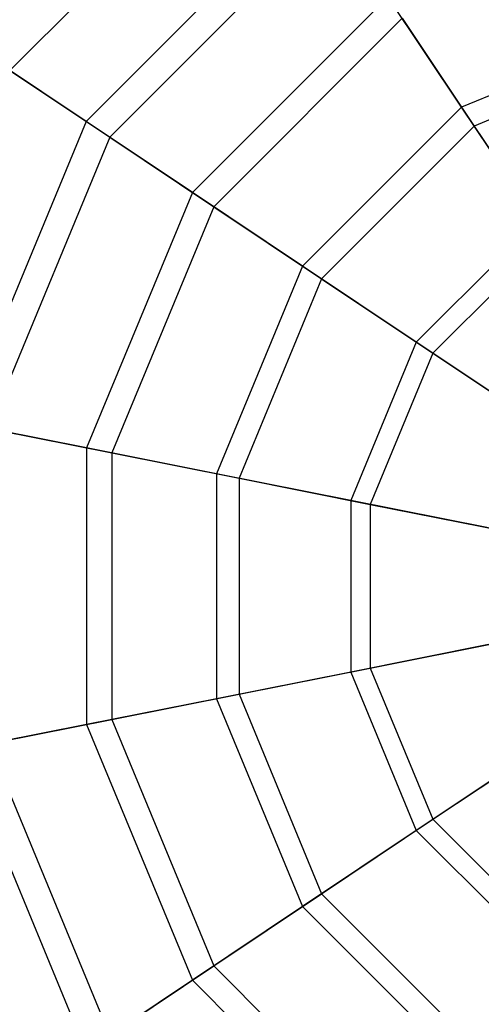
# Model space of a CAD drawing. Extents: x -1500 to 1500, y -3150 to 3150.
# Drawn here: x -255 to -100, y -140 to 189 of the extents above; entities that cross this region are included whole.
import ezdxf

# ---------------------------------------------------------------- set-up
doc = ezdxf.new("R2010")
doc.units = 0

msp = doc.modelspace()

# ---------------------------------------------------------------- linework, layer by layer
at = {"color": 0}
for p, q in [((-172.442292, 258.078128, 524.550564), (-258.078128, 172.442292, 524.550564)), ((-155.421933, 232.605361, 480.624881), (-232.605361, 155.421933, 480.624881)), ((-150.138487, 224.698125, 495.918284), (-224.698125, 150.138487, 495.918284)), ((-131.663141, 197.047815, 454.010181), (-197.047815, 131.663141, 454.010181)), ((-107.032598, 160.185603, 430.100451), (-131.663141, 197.047815, 454.010181)), ((-126.889523, 189.903592, 469.835379), (-189.903592, 126.889523, 469.835379)), ((-126.889523, 189.903592, 469.835379), (-102.785218, 153.828949, 446.402617)), ((-37.58485, 188.951803, 430.100451), (-107.032598, 160.185603, 430.100451)), ((-36.093369, 181.453618, 446.402617), (-102.785218, 153.828949, 446.402617)), ((-232.605361, 155.421933, 480.624881), (-266.721191, 178.217402, 509.841969)), ((-258.078128, 172.442292, 524.550564), (-224.698125, 150.138487, 495.918284)), ((-107.032598, 160.185603, 430.100451), (-160.185603, 107.032598, 430.100451)), ((-81.625239, 122.160803, 408.987845), (-107.032598, 160.185603, 430.100451)), ((-232.605361, 155.421933, 480.624881), (-274.376731, 54.576925, 480.624881)), ((-197.047815, 131.663141, 454.010181), (-232.605361, 155.421933, 480.624881)), ((-102.785218, 153.828949, 446.402617), (-153.828949, 102.785218, 446.402617)), ((-102.785218, 153.828949, 446.402617), (-77.918692, 116.613563, 425.710523)), ((-224.698125, 150.138487, 495.918284), (-265.049511, 52.721626, 495.918284)), ((-224.698125, 150.138487, 495.918284), (-189.903592, 126.889523, 469.835379)), ((-197.047815, 131.663141, 454.010181), (-232.433746, 46.233947, 454.010181)), ((-160.185603, 107.032598, 430.100451), (-197.047815, 131.663141, 454.010181)), ((-189.903592, 126.889523, 469.835379), (-224.00656, 44.557675, 469.835379)), ((-189.903592, 126.889523, 469.835379), (-153.828949, 102.785218, 446.402617)), ((-81.625239, 122.160803, 408.987845), (-122.160803, 81.625239, 408.987845)), ((-77.918692, 116.613563, 425.710523), (-116.613563, 77.918692, 425.710523)), ((-160.185603, 107.032598, 430.100451), (-188.951803, 37.58485, 430.100451)), ((-122.160803, 81.625239, 408.987845), (-160.185603, 107.032598, 430.100451)), ((-153.828949, 102.785218, 446.402617), (-181.453618, 36.093369, 446.402617)), ((-153.828949, 102.785218, 446.402617), (-116.613563, 77.918692, 425.710523)), ((-122.160803, 81.625239, 408.987845), (-144.098492, 28.662972, 408.987845)), ((-83.119972, 55.53899, 390.753737), (-122.160803, 81.625239, 408.987845)), ((-116.613563, 77.918692, 425.710523), (-137.555077, 27.361406, 425.710523)), ((-116.613563, 77.918692, 425.710523), (-78.401208, 52.386013, 407.839037)), ((-232.433746, 46.233947, 454.010181), (-274.376731, 54.576925, 480.624881)), ((-265.049511, 52.721626, 495.918284), (-224.00656, 44.557675, 469.835379)), ((-188.951803, 37.58485, 430.100451), (-232.433746, 46.233947, 454.010181)), ((-232.433746, 46.233947, 454.010181), (-232.433746, -46.233947, 454.010181)), ((-224.00656, 44.557675, 469.835379), (-181.453618, 36.093369, 446.402617)), ((-224.00656, 44.557675, 469.835379), (-224.00656, -44.557675, 469.835379)), ((-144.098492, 28.662972, 408.987845), (-188.951803, 37.58485, 430.100451)), ((-188.951803, 37.58485, 430.100451), (-188.951803, -37.58485, 430.100451)), ((-181.453618, 36.093369, 446.402617), (-137.555077, 27.361406, 425.710523)), ((-181.453618, 36.093369, 446.402617), (-181.453618, -36.093369, 446.402617)), ((-98.046693, 19.5027, 390.753737), (-144.098492, 28.662972, 408.987845)), ((-144.098492, 28.662972, 408.987845), (-144.098492, -28.662972, 408.987845)), ((-137.555077, 27.361406, 425.710523), (-92.480531, 18.395521, 407.839037)), ((-137.555077, 27.361406, 425.710523), (-137.555077, -27.361406, 425.710523)), ((-98.046693, -19.5027, 390.753737), (-144.098492, -28.662972, 408.987845)), ((-137.555077, -27.361406, 425.710523), (-92.480531, -18.395521, 407.839037)), ((-144.098492, -28.662972, 408.987845), (-188.951803, -37.58485, 430.100451)), ((-181.453618, -36.093369, 446.402617), (-137.555077, -27.361406, 425.710523)), ((-144.098492, -28.662972, 408.987845), (-122.160803, -81.625239, 408.987845)), ((-137.555077, -27.361406, 425.710523), (-116.613563, -77.918692, 425.710523)), ((-224.00656, -44.557675, 469.835379), (-181.453618, -36.093369, 446.402617)), ((-181.453618, -36.093369, 446.402617), (-153.828949, -102.785218, 446.402617)), ((-188.951803, -37.58485, 430.100451), (-232.433746, -46.233947, 454.010181)), ((-188.951803, -37.58485, 430.100451), (-160.185603, -107.032598, 430.100451)), ((-265.049511, -52.721626, 495.918284), (-224.00656, -44.557675, 469.835379)), ((-224.00656, -44.557675, 469.835379), (-189.903592, -126.889523, 469.835379)), ((-232.433746, -46.233947, 454.010181), (-274.376731, -54.576925, 480.624881)), ((-232.433746, -46.233947, 454.010181), (-197.047815, -131.663141, 454.010181)), ((-116.613563, -77.918692, 425.710523), (-78.401208, -52.386013, 407.839037)), ((-274.376731, -54.576925, 480.624881), (-232.605361, -155.421933, 480.624881)), ((-265.049511, -52.721626, 495.918284), (-224.698125, -150.138487, 495.918284)), ((-83.119972, -55.53899, 390.753737), (-122.160803, -81.625239, 408.987845)), ((-153.828949, -102.785218, 446.402617), (-116.613563, -77.918692, 425.710523)), ((-116.613563, -77.918692, 425.710523), (-77.918692, -116.613563, 425.710523)), ((-122.160803, -81.625239, 408.987845), (-160.185603, -107.032598, 430.100451)), ((-122.160803, -81.625239, 408.987845), (-81.625239, -122.160803, 408.987845)), ((-189.903592, -126.889523, 469.835379), (-153.828949, -102.785218, 446.402617)), ((-153.828949, -102.785218, 446.402617), (-102.785218, -153.828949, 446.402617)), ((-160.185603, -107.032598, 430.100451), (-197.047815, -131.663141, 454.010181)), ((-160.185603, -107.032598, 430.100451), (-107.032598, -160.185603, 430.100451)), ((-224.698125, -150.138487, 495.918284), (-189.903592, -126.889523, 469.835379)), ((-189.903592, -126.889523, 469.835379), (-126.889523, -189.903592, 469.835379)), ((-197.047815, -131.663141, 454.010181), (-232.605361, -155.421933, 480.624881)), ((-197.047815, -131.663141, 454.010181), (-131.663141, -197.047815, 454.010181))]:
    msp.add_line(p, q, dxfattribs=at)

doc.saveas('drawing.dxf')
